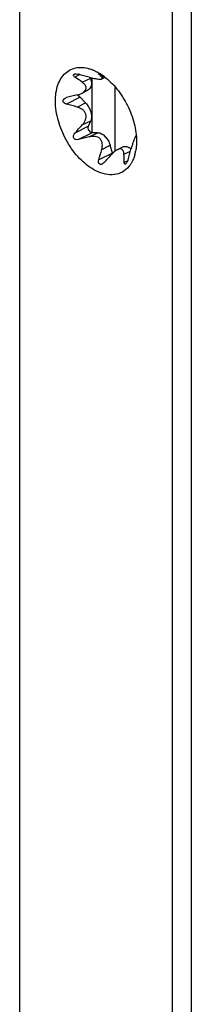
# Model space of a CAD drawing. Units: millimetres. Extents: x 410 to 1004, y -205 to 215.
# Drawn here: x 533 to 539, y 46 to 82 of the extents above; entities that cross this region are included whole.
import ezdxf

# ---------------------------------------------------------------- set-up
doc = ezdxf.new("R2010")
doc.units = ezdxf.units.MM
doc.header["$LTSCALE"] = 19.36
doc.layers.get('0').update_dxf_attribs({"linetype": 'CONTINUOUS'})

msp = doc.modelspace()

# ---------------------------------------------------------------- linework, layer by layer
at = {"color": 7, "linetype": 'Continuous'}
for p, q in [((539.172, -104.263), (539.172, 155.544)), ((538.465, 155.191), (538.465, -104.617)), ((532.808, -73.446), (532.808, 124.307)), ((535.495, 78.233), (535.495, 80.259)), ((535.77, 80.372), (535.76, 80.382)), ((535.875, 80.236), (535.956, 80.277)), ((536.343, 77.551), (536.343, 79.93)), ((535.25, 79.34), (535.047, 79.544)), ((535.101, 79.687), (535.339, 79.806)), ((535.358, 78.472), (535.442, 78.678)), ((535.699, 78.234), (535.496, 78.233)), ((537.11, 78.108), (537.129, 78.117)), ((536.245, 77.478), (536.161, 77.769)), ((536.427, 77.604), (536.628, 77.705))]:
    msp.add_line(p, q, dxfattribs=at)
at = {"color": 9, "linetype": 'Continuous'}
for p, q in [((535.033, 80.384), (534.854, 80.294)), ((535.129, 80.1), (535.442, 80.256)), ((535.759, 80.409), (535.741, 80.4)), ((535.849, 80.29), (535.91, 80.32)), ((535.047, 79.544), (534.544, 79.292)), ((534.938, 79.184), (535.25, 79.34)), ((535.358, 78.472), (534.854, 78.22)), ((535.129, 78.522), (535.442, 78.678)), ((535.496, 78.233), (534.992, 77.981)), ((535.387, 78.078), (535.699, 78.234)), ((535.849, 77.613), (536.161, 77.769)), ((536.245, 77.478), (535.741, 77.226)), ((536.675, 77.434), (536.914, 77.554)), ((536.813, 77.197), (536.686, 77.134))]:
    msp.add_line(p, q, dxfattribs=at)
at = {"color": 7, "linetype": 'Continuous'}
for centre, radius, start, end in [((528.09, 70.431), 11.959, 53.9433, 55.5603), ((529.041, 58.011), 23.162, 74.0988, 75.1109), ((534.747, 80.054), 0.723, 11.1416, 16.1628), ((534.815, 80.067), 0.654, 5.8912, 11.1663), ((533.705, 78.299), 2.926, 45.3998, 45.9016), ((535.605, 80.057), 0.385, 63.356, 65.6049), ((534.672, 78.634), 2.104, 53.0662, 57.7869), ((534.556, 78.294), 2.437, 55.4869, 56.0996), ((551.339, 12.261), 69.336, 103.68268, 104.01842), ((528.592, 56.908), 23.162, 74.0988, 75.1109), ((503.201, 107.357), 43.021, 317.3696, 317.9144), ((551.788, 10.709), 69.336, 103.68268, 104.01842), ((538.93, 77.258), 2.014, 157.6256, 158.8037), ((536.42, 77.964), 0.715, 8.404, 10.2228), ((540.245, 76.734), 3.43, 162.4993, 165.0165), ((540.551, 76.638), 3.75, 161.46, 162.5072), ((540.522, 76.649), 3.719, 159.6708, 161.4843), ((539.81, 76.914), 2.959, 158.7538, 159.6875), ((516.474, 82.796), 20.057, 343.8764, 345.022), ((499.369, 110.767), 49.687, 317.3892, 317.6317), ((508.245, 102.673), 37.674, 317.6301, 317.9324), ((528.068, 76.962), 8.62, 1.6592, 3.1386), ((517.557, 82.804), 20.057, 343.8764, 345.022), ((535.523, 77.845), 1.611, 344.4436, 349.2648), ((525.468, 76.878), 11.221, 1.3056, 1.7031)]:
    msp.add_arc(centre, radius, start, end, dxfattribs=at)
for points, knots in [([(535.636, 76.822), (535.438, 76.922), (535.056, 77.212), (534.602, 77.791), (534.275, 78.476), (534.114, 79.184), (534.137, 79.751), (534.267, 80.13), (534.408, 80.355), (534.593, 80.524), (534.817, 80.628), (535.067, 80.662), (535.238, 80.64), (535.324, 80.619)], [0, 0, 0, 0, 0.130262, 0.276548, 0.428041, 0.572334, 0.69924, 0.754953, 0.805894, 0.853538, 0.900144, 0.94825, 1, 1, 1, 1]), ([(535.324, 80.619), (535.337, 80.616), (535.389, 80.603), (535.44, 80.586), (535.478, 80.572)], [0, 0, 0, 0, 0.245111, 1, 1, 1, 1]), ([(535.478, 80.572), (535.491, 80.567), (535.545, 80.546), (535.597, 80.522), (535.636, 80.503)], [0, 0, 0, 0, 0.245288, 1, 1, 1, 1]), ([(534.854, 80.294), (534.842, 80.302), (534.823, 80.318), (534.801, 80.345), (534.797, 80.38), (534.814, 80.394), (534.824, 80.399)], [0, 0, 0, 0, 0.307412, 0.564072, 0.770757, 1, 1, 1, 1]), ([(534.824, 80.399), (534.834, 80.404), (534.861, 80.41), (534.918, 80.411), (534.963, 80.403), (534.992, 80.395)], [0, 0, 0, 0, 0.211394, 0.462092, 1, 1, 1, 1]), ([(535.387, 80.286), (535.447, 80.269), (535.565, 80.241), (535.685, 80.222), (535.742, 80.218)], [0, 0, 0, 0, 0.520904, 1, 1, 1, 1]), ([(535.636, 80.503), (535.649, 80.496), (535.703, 80.469), (535.755, 80.438), (535.794, 80.414)], [0, 0, 0, 0, 0.245138, 1, 1, 1, 1]), ([(535.741, 80.4), (535.739, 80.402), (535.736, 80.405), (535.732, 80.41), (535.731, 80.415), (535.733, 80.416)], [0, 0, 0, 0, 0.408646, 0.710348, 1, 1, 1, 1]), ([(535.733, 80.416), (535.733, 80.416), (535.734, 80.416), (535.735, 80.416), (535.736, 80.416)], [0, 0, 0, 0, 0.431825, 1, 1, 1, 1]), ([(535.736, 80.416), (535.739, 80.416), (535.749, 80.413), (535.758, 80.41), (535.764, 80.407)], [0, 0, 0, 0, 0.364917, 1, 1, 1, 1]), ([(535.742, 80.218), (535.766, 80.217), (535.805, 80.216), (535.845, 80.221), (535.858, 80.227)], [0, 0, 0, 0, 0.623899, 1, 1, 1, 1]), ([(535.778, 80.401), (535.782, 80.399), (535.799, 80.389), (535.817, 80.379), (535.83, 80.371)], [0, 0, 0, 0, 0.226175, 1, 1, 1, 1]), ([(535.83, 80.371), (535.838, 80.367), (535.867, 80.349), (535.895, 80.331), (535.916, 80.317)], [0, 0, 0, 0, 0.259734, 1, 1, 1, 1]), ([(535.865, 80.269), (535.864, 80.271), (535.859, 80.278), (535.853, 80.284), (535.849, 80.29)], [0, 0, 0, 0, 0.225998, 1, 1, 1, 1]), ([(535.858, 80.227), (535.862, 80.229), (535.869, 80.234), (535.875, 80.25), (535.869, 80.262), (535.865, 80.269)], [0, 0, 0, 0, 0.269832, 0.485967, 1, 1, 1, 1]), ([(535.937, 80.316), (536.115, 80.182), (536.444, 79.851), (536.822, 79.256), (537.072, 78.596), (537.139, 78.134), (537.139, 77.911)], [0, 0, 0, 0, 0.240933, 0.500005, 0.759074, 1, 1, 1, 1]), ([(535.103, 79.688), (535.136, 79.705), (535.194, 79.74), (535.251, 79.804), (535.272, 79.861), (535.275, 79.916), (535.26, 79.956), (535.246, 79.98)], [0, 0, 0, 0, 0.293843, 0.55358, 0.669684, 0.779718, 1, 1, 1, 1]), ([(535.246, 79.98), (535.24, 79.991), (535.207, 80.037), (535.164, 80.074), (535.129, 80.1)], [0, 0, 0, 0, 0.235483, 1, 1, 1, 1]), ([(535.466, 80.135), (535.469, 80.098), (535.47, 80.028), (535.449, 79.931), (535.406, 79.853), (535.362, 79.818), (535.339, 79.806)], [0, 0, 0, 0, 0.295154, 0.557688, 0.788867, 1, 1, 1, 1]), ([(534.544, 79.292), (534.517, 79.299), (534.466, 79.32), (534.418, 79.375), (534.414, 79.428), (534.435, 79.477), (534.468, 79.501), (534.492, 79.513)], [0, 0, 0, 0, 0.265199, 0.5122, 0.630309, 0.749306, 1, 1, 1, 1]), ([(534.938, 79.629), (534.953, 79.633), (535.009, 79.648), (535.064, 79.669), (535.103, 79.688)], [0, 0, 0, 0, 0.254218, 1, 1, 1, 1]), ([(535.047, 79.544), (535.041, 79.551), (535.016, 79.58), (534.998, 79.616), (534.99, 79.644)], [0, 0, 0, 0, 0.243019, 1, 1, 1, 1]), ([(535.129, 78.522), (535.154, 78.549), (535.199, 78.607), (535.251, 78.704), (535.278, 78.811), (535.268, 78.921), (535.218, 79.019), (535.138, 79.095), (535.042, 79.149), (534.973, 79.173), (534.938, 79.184)], [0, 0, 0, 0, 0.125969, 0.251683, 0.376707, 0.500765, 0.624352, 0.748603, 0.873913, 1, 1, 1, 1]), ([(535.25, 79.34), (535.295, 79.295), (535.373, 79.191), (535.448, 79.016), (535.477, 78.84), (535.461, 78.726), (535.442, 78.678)], [0, 0, 0, 0, 0.263584, 0.533707, 0.785279, 1, 1, 1, 1]), ([(535.496, 78.233), (535.474, 78.233), (535.426, 78.256), (535.376, 78.317), (535.347, 78.394), (535.349, 78.449), (535.358, 78.472)], [0, 0, 0, 0, 0.213634, 0.483931, 0.76438, 1, 1, 1, 1]), ([(534.992, 77.981), (534.961, 77.973), (534.909, 77.97), (534.847, 77.997), (534.812, 78.034), (534.797, 78.084), (534.804, 78.151), (534.831, 78.195), (534.854, 78.22)], [0, 0, 0, 0, 0.247629, 0.372452, 0.497743, 0.62373, 0.749993, 1, 1, 1, 1]), ([(535.849, 77.613), (535.858, 77.647), (535.872, 77.717), (535.875, 77.823), (535.852, 77.925), (535.794, 78.014), (535.705, 78.073), (535.601, 78.098), (535.493, 78.099), (535.422, 78.087), (535.387, 78.078)], [0, 0, 0, 0, 0.127042, 0.25187, 0.374264, 0.495436, 0.618078, 0.743596, 0.871259, 1, 1, 1, 1]), ([(535.699, 78.234), (535.8, 78.235), (535.957, 78.133), (536.091, 77.951), (536.143, 77.831), (536.161, 77.769)], [0, 0, 0, 0, 0.440461, 0.716761, 1, 1, 1, 1]), ([(537.112, 78.108), (537.109, 78.107), (537.102, 78.099), (537.093, 78.083), (537.081, 78.057), (537.072, 78.037), (537.067, 78.025)], [0, 0, 0, 0, 0.106182, 0.298915, 0.594254, 1, 1, 1, 1]), ([(537.115, 78.109), (537.114, 78.109), (537.113, 78.109), (537.112, 78.109), (537.112, 78.108)], [0, 0, 0, 0, 0.463765, 1, 1, 1, 1]), ([(537.124, 78.091), (537.123, 78.095), (537.122, 78.102), (537.117, 78.109), (537.115, 78.109)], [0, 0, 0, 0, 0.64445, 1, 1, 1, 1]), ([(536.659, 77.532), (536.653, 77.553), (536.635, 77.593), (536.581, 77.636), (536.504, 77.637), (536.454, 77.618), (536.428, 77.605)], [0, 0, 0, 0, 0.231543, 0.446496, 0.692211, 1, 1, 1, 1]), ([(536.628, 77.705), (536.65, 77.716), (536.7, 77.73), (536.782, 77.721), (536.865, 77.688), (536.917, 77.652), (536.943, 77.631)], [0, 0, 0, 0, 0.214333, 0.446557, 0.707509, 1, 1, 1, 1]), ([(537.13, 77.723), (537.129, 77.708), (537.123, 77.648), (537.114, 77.589), (537.106, 77.545)], [0, 0, 0, 0, 0.254698, 1, 1, 1, 1]), ([(537.139, 77.911), (537.139, 77.895), (537.138, 77.833), (537.135, 77.77), (537.13, 77.723)], [0, 0, 0, 0, 0.25426, 1, 1, 1, 1]), ([(536.428, 77.605), (536.388, 77.585), (536.311, 77.531), (536.245, 77.466), (536.213, 77.431)], [0, 0, 0, 0, 0.483263, 1, 1, 1, 1]), ([(536.675, 77.434), (536.674, 77.443), (536.672, 77.476), (536.666, 77.508), (536.659, 77.532)], [0, 0, 0, 0, 0.263768, 1, 1, 1, 1]), ([(537.075, 77.413), (537.07, 77.397), (537.052, 77.334), (537.029, 77.272), (537.009, 77.228)], [0, 0, 0, 0, 0.256175, 1, 1, 1, 1]), ([(536.857, 76.979), (536.79, 76.899), (536.628, 76.76), (536.316, 76.661), (535.972, 76.683), (535.748, 76.767), (535.636, 76.822)], [0, 0, 0, 0, 0.235227, 0.468116, 0.718689, 1, 1, 1, 1]), ([(535.778, 77.066), (535.766, 77.072), (535.745, 77.093), (535.731, 77.134), (535.731, 77.18), (535.737, 77.211), (535.741, 77.226)], [0, 0, 0, 0, 0.225577, 0.467451, 0.727558, 1, 1, 1, 1]), ([(535.851, 77.066), (535.845, 77.064), (535.821, 77.057), (535.794, 77.058), (535.778, 77.066)], [0, 0, 0, 0, 0.267765, 1, 1, 1, 1]), ([(535.937, 77.128), (535.932, 77.123), (535.911, 77.101), (535.887, 77.083), (535.867, 77.073)], [0, 0, 0, 0, 0.25568, 1, 1, 1, 1]), ([(536.733, 77.069), (536.727, 77.066), (536.711, 77.063), (536.695, 77.08), (536.688, 77.105), (536.686, 77.124), (536.686, 77.134)], [0, 0, 0, 0, 0.21139, 0.412568, 0.675295, 1, 1, 1, 1]), ([(536.825, 77.234), (536.815, 77.2), (536.797, 77.151), (536.764, 77.096), (536.743, 77.074), (536.733, 77.069)], [0, 0, 0, 0, 0.555619, 0.80981, 1, 1, 1, 1]), ([(536.937, 77.092), (536.931, 77.082), (536.906, 77.043), (536.879, 77.006), (536.857, 76.979)], [0, 0, 0, 0, 0.254069, 1, 1, 1, 1]), ([(537.009, 77.228), (537.003, 77.216), (536.982, 77.169), (536.957, 77.124), (536.937, 77.092)], [0, 0, 0, 0, 0.254869, 1, 1, 1, 1])]:
    msp.add_open_spline(points, degree=3, knots=knots, dxfattribs=at)
for points in [[(535.849, 80.29), (535.823, 80.318), (535.797, 80.345), (535.77, 80.372)], [(534.492, 79.513), (534.508, 79.522), (534.526, 79.528), (534.544, 79.532)], [(535.867, 77.073), (535.862, 77.071), (535.856, 77.068), (535.851, 77.066)]]:
    msp.add_open_spline(points, degree=3, dxfattribs=at)

doc.saveas('drawing.dxf')
